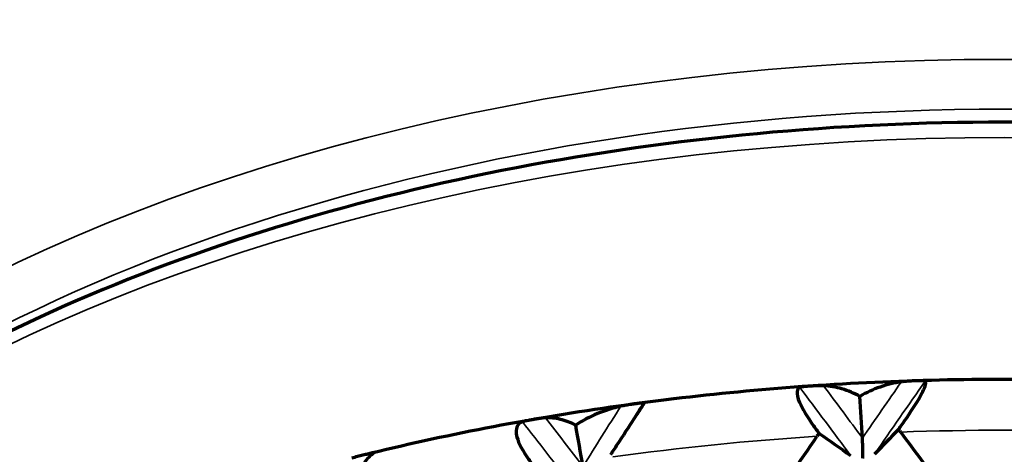
# Model space of a CAD drawing. Units: millimetres. Extents: x 277 to 851, y 83 to 670.
# Drawn here: x 542 to 550, y 607 to 611 of the extents above; entities that cross this region are included whole.
import ezdxf

# ---------------------------------------------------------------- set-up
doc = ezdxf.new("R2010")
doc.units = ezdxf.units.MM
doc.header["$LTSCALE"] = 0.75
doc.layers.add('Visible', color=7, linetype='Continuous', lineweight=70)
doc.layers.add('Visible Narrow', color=7, linetype='Continuous', lineweight=35)

msp = doc.modelspace()

# ---------------------------------------------------------------- linework, layer by layer
at = {"layer": 'Visible'}
for centre, major_axis, ratio, start_param, end_param in [((547.6653, 604.9819), (-1.1542, 23.0005), 0.071394, -1.460282, -1.444933), ((542.3583, 604.4452), (-3.4983, 22.7622), 0.212012, -1.474872, -1.459523), ((592.5705, 592.1941), (-49.4462, 2.0773), 0.588372, -0.488175, -0.479734)]:
    msp.add_ellipse(centre, major_axis=major_axis, ratio=ratio, start_param=start_param, end_param=end_param, dxfattribs=at)
at = {"layer": 'Visible', "extrusion": (0, -2e-16, -1)}
for centre, major_axis, ratio, start_param, end_param in [((569.5168, 575.7701), (10.3668, 50.8817), 0.634943, -1.026507, -1.022854), ((549.1217, 601.9991), (8.3257, 13.7994), 0.206424, -1.377133, -1.278954), ((510.5989, 588.1501), (49.4251, 1.7844), 0.592252, -0.666069, -0.657624)]:
    msp.add_ellipse(centre, major_axis=major_axis, ratio=ratio, start_param=start_param, end_param=end_param, dxfattribs=at)
at = {"layer": 'Visible', "extrusion": (-1e-16, -3e-16, -1)}
msp.add_ellipse((550.1697, 601.4911), major_axis=(-8.9846, 13.8048), ratio=0.179904, start_param=1.228229, end_param=1.321503, dxfattribs=at)
at = {"layer": 'Visible', "extrusion": (-1e-16, -2e-16, -1)}
msp.add_ellipse((550.5885, 602.2455), major_axis=(8.4061, 12.7164), ratio=0.169344, start_param=-1.346365, end_param=-1.246168, dxfattribs=at)
at = {"layer": 'Visible'}
for points, knots in [([(563.3572, 602.8203), (563.3318, 603.5651), (563.1186, 604.3056), (562.3094, 605.7759), (561.6781, 606.4975), (560.054, 607.7995), (559.0522, 608.3762), (556.7886, 609.316), (555.5266, 609.6784), (552.8734, 610.1537), (551.4829, 610.2669), (548.7115, 610.2344), (547.3311, 610.0889), (544.7162, 609.5527), (543.4823, 609.1619), (541.2837, 608.1698), (540.3197, 607.5683), (538.766, 606.2091), (538.1748, 605.4513), (537.5341, 604.0561), (537.3835, 603.4395), (537.3624, 602.8203)], [4.731936, 4.731936, 4.731936, 4.731936, 5.01817, 5.01817, 5.333404, 5.333404, 5.656644, 5.656644, 5.980482, 5.980482, 6.303633, 6.303633, 6.626524, 6.626524, 6.949748, 6.949748, 7.273655, 7.273655, 7.596451, 7.596451, 7.834435, 7.834435, 7.834435, 7.834435]), ([(555.6672, 607.4743), (554.9945, 607.6378), (554.301, 607.7698), (552.8886, 607.9684), (552.1698, 608.0351), (550.7235, 608.1017), (549.9961, 608.1017), (548.5499, 608.0351), (547.831, 607.9684), (546.4186, 607.7698), (545.7251, 607.6378), (545.0524, 607.4743)], [5.8824463, 5.8824463, 5.8824463, 5.8824463, 6.0427419, 6.0427419, 6.2030375, 6.2030375, 6.3633331, 6.3633331, 6.5236287, 6.5236287, 6.6839243, 6.6839243, 6.6839243, 6.6839243]), ([(548.6446, 608.0266), (548.6318, 608.0202), (548.6242, 608.0088), (548.6189, 607.9701), (548.6263, 607.9387), (548.6666, 607.8457), (548.7076, 607.7786), (548.7695, 607.6909), (548.7794, 607.6772), (548.7952, 607.6557), (548.8009, 607.648), (548.8067, 607.6403)], [0.000001, 0.000001, 0.000001, 0.000001, 0.01788715, 0.01788715, 0.04288558, 0.04288558, 0.0779227, 0.0779227, 0.08429772, 0.08429772, 0.08779047, 0.08779047, 0.08779047, 0.08779047]), ([(548.8441, 608.0403), (548.8328, 608.0409), (548.8196, 608.0409), (548.7913, 608.0402), (548.7761, 608.0394), (548.747, 608.0378), (548.7344, 608.037), (548.7111, 608.0353), (548.7, 608.0344), (548.6807, 608.0328), (548.6726, 608.0319), (548.6605, 608.0304), (548.6561, 608.0297), (548.6488, 608.0282), (548.6462, 608.0274), (548.6446, 608.0266)], [-0.02354217, -0.02354217, -0.02354217, -0.02354217, -0.01871573, -0.01871573, -0.01427349, -0.01427349, -0.01059672, -0.01059672, -0.0072605, -0.0072605, -0.00442727, -0.00442727, -0.00228838, -0.00228838, -0.000001, -0.000001, -0.000001, -0.000001]), ([(549.1496, 607.951), (549.1002, 607.9773), (549.0497, 607.9982), (548.9985, 608.0132), (548.9474, 608.0283), (548.8957, 608.0375), (548.8441, 608.0403)], [0, 0, 0, 0, 0.5, 0.5, 0.5, 1, 1, 1, 1]), ([(549.4969, 608.073), (549.4364, 608.0646), (549.3768, 608.0498), (549.3187, 608.0293), (549.2606, 608.0088), (549.204, 607.9825), (549.1496, 607.951)], [0, 0, 0, 0, 0.5, 0.5, 0.5, 1, 1, 1, 1]), ([(549.4733, 607.6737), (549.4792, 607.682), (549.485, 607.6903), (549.5012, 607.7135), (549.5114, 607.7282), (549.5761, 607.8223), (549.6224, 607.8937), (549.6773, 607.9916), (549.6924, 608.0241), (549.7028, 608.063), (549.7024, 608.0739), (549.6975, 608.0795)], [-0.08779054, -0.08779054, -0.08779054, -0.08779054, -0.08429721, -0.08429721, -0.07791935, -0.07791935, -0.0428564, -0.0428564, -0.01785824, -0.01785824, -0.000001, -0.000001, -0.000001, -0.000001]), ([(549.6975, 608.0795), (549.6968, 608.0803), (549.6948, 608.0809), (549.6881, 608.0818), (549.6837, 608.082), (549.6716, 608.0823), (549.6636, 608.0823), (549.6479, 608.0821), (549.6367, 608.0818), (549.6082, 608.0809), (549.5942, 608.0804), (549.5647, 608.079), (549.5501, 608.0781), (549.5222, 608.076), (549.5088, 608.0747), (549.4969, 608.073)], [0.000001, 0.000001, 0.000001, 0.000001, 0.00255234, 0.00255234, 0.00493633, 0.00493633, 0.00783235, 0.00783235, 0.01011657, 0.01011657, 0.01201922, 0.01201922, 0.01400307, 0.01400307, 0.01613175, 0.01613175, 0.01613175, 0.01613175]), ([(547.1444, 607.8684), (547.077, 607.8535), (547.0112, 607.8325), (546.9479, 607.8058), (546.8846, 607.7792), (546.8236, 607.747), (546.7658, 607.7099)], [0, 0, 0, 0, 0.5, 0.5, 0.5, 1, 1, 1, 1]), ([(547.0607, 607.4637), (547.0664, 607.4726), (547.0721, 607.4814), (547.0882, 607.5062), (547.0985, 607.522), (547.1639, 607.6226), (547.214, 607.6989), (547.282, 607.8029), (547.3043, 607.8373), (547.3302, 607.878), (547.337, 607.8892), (547.34, 607.8947)], [-0.08779054, -0.08779054, -0.08779054, -0.08779054, -0.08429721, -0.08429721, -0.07791935, -0.07791935, -0.0428564, -0.0428564, -0.01785824, -0.01785824, -0.000001, -0.000001, -0.000001, -0.000001]), ([(547.34, 607.8947), (547.3404, 607.8955), (547.3396, 607.8959), (547.3351, 607.8963), (547.3317, 607.8961), (547.3215, 607.8953), (547.3144, 607.8945), (547.2999, 607.8928), (547.2895, 607.8915), (547.2616, 607.8877), (547.2475, 607.8858), (547.2173, 607.8814), (547.202, 607.879), (547.1723, 607.874), (547.1577, 607.8713), (547.1444, 607.8684)], [0.000001, 0.000001, 0.000001, 0.000001, 0.00255234, 0.00255234, 0.00493633, 0.00493633, 0.00783235, 0.00783235, 0.01011657, 0.01011657, 0.01201922, 0.01201922, 0.01400307, 0.01400307, 0.01613175, 0.01613175, 0.01613175, 0.01613175]), ([(546.5114, 607.7711), (546.5024, 607.7707), (546.4913, 607.7695), (546.4668, 607.7661), (546.4532, 607.7639), (546.4264, 607.7595), (546.4145, 607.7574), (546.3918, 607.7534), (546.3808, 607.7515), (546.361, 607.7478), (546.3524, 607.7462), (546.339, 607.7434), (546.334, 607.7422), (546.3252, 607.7399), (546.3216, 607.7388), (546.3191, 607.7378)], [-0.02354217, -0.02354217, -0.02354217, -0.02354217, -0.01871573, -0.01871573, -0.01427349, -0.01427349, -0.01059672, -0.01059672, -0.0072605, -0.0072605, -0.00442727, -0.00442727, -0.00228838, -0.00228838, -0.000001, -0.000001, -0.000001, -0.000001]), ([(546.7658, 607.7099), (546.7231, 607.7316), (546.6801, 607.7478), (546.6374, 607.7581), (546.5948, 607.7685), (546.5526, 607.7729), (546.5114, 607.7711)], [0, 0, 0, 0, 0.5, 0.5, 0.5, 1, 1, 1, 1]), ([(546.3191, 607.7378), (546.2989, 607.7297), (546.2843, 607.7172), (546.2634, 607.6772), (546.2629, 607.6461), (546.2873, 607.5563), (546.3219, 607.4931), (546.3791, 607.4114), (546.3884, 607.3986), (546.4033, 607.3786), (546.4088, 607.3715), (546.4143, 607.3643)], [0.000001, 0.000001, 0.000001, 0.000001, 0.01788715, 0.01788715, 0.04288558, 0.04288558, 0.0779227, 0.0779227, 0.08429772, 0.08429772, 0.08779047, 0.08779047, 0.08779047, 0.08779047]), ([(548.8067, 607.6403), (548.8035, 607.6358), (548.8006, 607.6318), (548.7976, 607.6276), (548.7947, 607.6235), (548.7917, 607.6192), (548.7891, 607.6158)], [0.0000001, 0.0000001, 0.0000001, 0.0000001, 0.5, 0.5, 0.5, 0.9845415, 0.9845415, 0.9845415, 0.9845415]), ([(549.1745, 607.4311), (549.1745, 607.4318), (549.1745, 607.4325), (549.1745, 607.4609), (549.174, 607.4911), (549.1729, 607.5339), (549.1725, 607.5485), (549.1714, 607.5752), (549.1708, 607.5882), (549.1701, 607.6005)], [-0.00026748, -0.00026748, -0.00026748, -0.00026748, 0, 0, 0.01006161, 0.01006161, 0.01487377, 0.01487377, 0.01898004, 0.01898004, 0.01898004, 0.01898004]), ([(549.491, 607.651), (549.4883, 607.6542), (549.4853, 607.6581), (549.4824, 607.6619), (549.4794, 607.6659), (549.4766, 607.6696), (549.4733, 607.6737)], [0.0154972, 0.0154972, 0.0154972, 0.0154972, 0.5, 0.5, 0.5, 1, 1, 1, 1]), ([(544.7482, 607.0165), (544.7537, 607.026), (544.7592, 607.0354), (544.7746, 607.0617), (544.7846, 607.0785), (544.8489, 607.1857), (544.9013, 607.2671), (544.9802, 607.3785), (545.0091, 607.4154), (545.0496, 607.4595), (545.0635, 607.4718), (545.0743, 607.4779)], [-0.08779054, -0.08779054, -0.08779054, -0.08779054, -0.08429721, -0.08429721, -0.07791935, -0.07791935, -0.0428564, -0.0428564, -0.01785824, -0.01785824, -0.000001, -0.000001, -0.000001, -0.000001]), ([(545.0743, 607.4779), (545.0758, 607.4788), (545.0761, 607.4792), (545.0739, 607.4792), (545.0716, 607.4788), (545.0637, 607.4771), (545.0577, 607.4756), (545.0449, 607.4725), (545.0355, 607.4702), (545.0091, 607.4637), (544.9954, 607.4604), (544.9653, 607.453), (544.9498, 607.4491), (544.9192, 607.4411), (544.9039, 607.4368), (544.8896, 607.4325)], [0.000001, 0.000001, 0.000001, 0.000001, 0.00255234, 0.00255234, 0.00493633, 0.00493633, 0.00783235, 0.00783235, 0.01011657, 0.01011657, 0.01201922, 0.01201922, 0.01400307, 0.01400307, 0.01613175, 0.01613175, 0.01613175, 0.01613175])]:
    msp.add_open_spline(points, degree=3, knots=knots, dxfattribs=at)
at = {"layer": 'Visible Narrow', "extrusion": (0, -2e-16, -1)}
for centre, major_axis, ratio, start_param, end_param in [((550.3598, 603.3231), (13, 0), 0.573576, 3.141593, 6.283185), ((550.3598, 603.0773), (-12.7, 0), 0.573576, 0.537723, 2.60387), ((563.8536, 574.3053), (13.9768, 50.0163), 0.529101, -0.998726, -0.98624), ((563.4668, 574.151), (14.2079, 49.9455), 0.521892, -0.997675, -0.981352), ((569.8739, 575.9617), (10.1294, 50.935), 0.641586, -1.039684, -1.027198)]:
    msp.add_ellipse(centre, major_axis=major_axis, ratio=ratio, start_param=start_param, end_param=end_param, dxfattribs=at)
at = {"layer": 'Visible Narrow'}
for centre, major_axis, ratio, start_param, end_param in [((550.3598, 602.6677), (13, 0), 0.573576, 0.020493, 3.1211), ((543.7011, 573.1592), (-18.0115, 48.7033), 0.401532, -0.947662, -0.931338), ((543.2963, 573.2737), (-17.7801, 48.794), 0.409088, -0.949218, -0.936732), ((549.9412, 572.8982), (-21.6277, 47.2147), 0.285195, -0.891378, -0.878892), ((550.3517, 572.8246), (-21.8636, 47.0999), 0.27752, -0.889304, -0.87298), ((550.3598, 599.6369), (-14, 0), 0.573576, -1.458363, -1.334163), ((550.3598, 599.6369), (14, 0), 0.573576, 1.508696, 1.632896)]:
    msp.add_ellipse(centre, major_axis=major_axis, ratio=ratio, start_param=start_param, end_param=end_param, dxfattribs=at)

doc.saveas('drawing.dxf')
